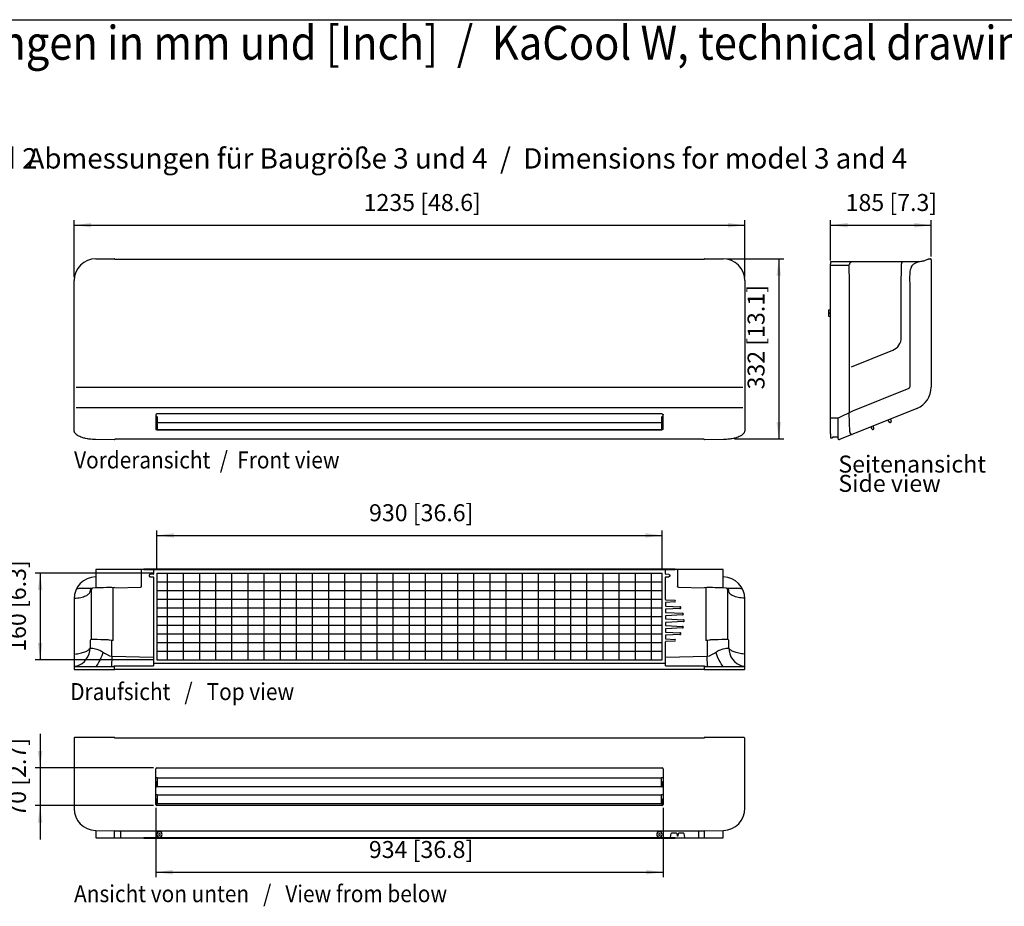
# Model space of a CAD drawing. Units: millimetres. Extents: x 12098 to 17392, y -10534 to -6807.
# Drawn here: x 13890 to 15703, y -8515 to -6883 of the extents above; entities that cross this region are included whole.
import ezdxf

# ---------------------------------------------------------------- set-up
doc = ezdxf.new("R2010")
doc.units = ezdxf.units.MM
doc.layers.add('1', color=7, linetype='Continuous')
doc.styles.add('CONVERTER_11', font='txt.shx', dxfattribs={"width": 0.9})
doc.dimstyles.new('ME10_DIM_22', dxfattribs={"dimtxt": 31.25, "dimasz": 31.25, "dimexe": 9.375, "dimexo": 6.25, "dimgap": 11.25, "dimtad": 1, "dimdec": 0, "dimdsep": 46, "dimtxsty": 'CONVERTER_11', "dimsah": 1, "dimcen": 0.09, "dimclrd": 6, "dimclre": 6, "dimclrt": 3, "dimadec": 0, "dimazin": 0, "dimtfac": 1, "dimtdec": 4, "dimtix": 1, "dimtmove": 0, "dimatfit": 3, "dimfxl": 1, "dimtolj": 1, "dimtzin": 0, "dimarcsym": 0})
doc.dimstyles.new('ME10_DIM_23', dxfattribs={"dimtxt": 31.25, "dimasz": 31.25, "dimexe": 9.375, "dimexo": 6.25, "dimgap": 11.25, "dimtad": 1, "dimdec": 0, "dimdsep": 46, "dimtxsty": 'CONVERTER_11', "dimsah": 1, "dimcen": 0.09, "dimclrd": 6, "dimclre": 6, "dimclrt": 3, "dimadec": 0, "dimazin": 0, "dimtfac": 1, "dimtdec": 4, "dimtix": 1, "dimtmove": 0, "dimatfit": 3, "dimfxl": 1, "dimtolj": 1, "dimtzin": 0, "dimarcsym": 0})
doc.dimstyles.new('ME10_DIM_24', dxfattribs={"dimtxt": 31.25, "dimasz": 31.25, "dimexe": 9.375, "dimexo": 6.25, "dimgap": 11.25, "dimtad": 1, "dimdec": 0, "dimdsep": 46, "dimtxsty": 'CONVERTER_11', "dimsah": 1, "dimcen": 0.09, "dimclrd": 6, "dimclre": 6, "dimclrt": 3, "dimadec": 0, "dimazin": 0, "dimtfac": 1, "dimtdec": 4, "dimtix": 1, "dimtmove": 0, "dimatfit": 3, "dimfxl": 1, "dimtolj": 1, "dimtzin": 0, "dimarcsym": 0})
doc.dimstyles.new('ME10_DIM_25', dxfattribs={"dimtxt": 31.25, "dimasz": 31.25, "dimexe": 9.375, "dimexo": 6.25, "dimgap": 11.25, "dimtad": 1, "dimdec": 0, "dimdsep": 46, "dimtxsty": 'CONVERTER_11', "dimsah": 1, "dimcen": 0.09, "dimclrd": 6, "dimclre": 6, "dimclrt": 3, "dimadec": 0, "dimazin": 0, "dimtfac": 1, "dimtdec": 4, "dimtix": 1, "dimtmove": 0, "dimatfit": 3, "dimfxl": 1, "dimtolj": 1, "dimtzin": 0, "dimarcsym": 0})
doc.dimstyles.new('ME10_DIM_26', dxfattribs={"dimtxt": 31.25, "dimasz": 31.25, "dimexe": 9.375, "dimexo": 6.25, "dimgap": 11.25, "dimtad": 1, "dimdec": 0, "dimdsep": 46, "dimtxsty": 'CONVERTER_11', "dimsah": 1, "dimcen": 0.09, "dimclrd": 6, "dimclre": 6, "dimclrt": 3, "dimadec": 0, "dimazin": 0, "dimtfac": 1, "dimtdec": 4, "dimtix": 1, "dimtmove": 0, "dimatfit": 3, "dimfxl": 1, "dimtolj": 1, "dimtzin": 0, "dimarcsym": 0})
doc.dimstyles.new('ME10_DIM_27', dxfattribs={"dimtxt": 31.25, "dimasz": 31.25, "dimexe": 9.375, "dimexo": 6.25, "dimgap": 11.25, "dimtad": 1, "dimdec": 0, "dimdsep": 46, "dimtxsty": 'CONVERTER_11', "dimsah": 1, "dimcen": 0.09, "dimclrd": 6, "dimclre": 6, "dimclrt": 3, "dimadec": 0, "dimazin": 0, "dimtfac": 1, "dimtdec": 4, "dimtix": 1, "dimtmove": 0, "dimatfit": 3, "dimfxl": 1, "dimtolj": 1, "dimtzin": 0, "dimarcsym": 0})
doc.dimstyles.new('ME10_DIM_28', dxfattribs={"dimtxt": 31.25, "dimasz": 31.25, "dimexe": 9.375, "dimexo": 6.25, "dimgap": 11.25, "dimtad": 1, "dimdec": 0, "dimdsep": 46, "dimtxsty": 'CONVERTER_11', "dimsah": 1, "dimcen": 0.09, "dimclrd": 6, "dimclre": 6, "dimclrt": 3, "dimadec": 0, "dimazin": 0, "dimtfac": 1, "dimtdec": 4, "dimtix": 1, "dimtmove": 0, "dimatfit": 3, "dimfxl": 1, "dimtolj": 1, "dimtzin": 0, "dimarcsym": 0})

# ---------------------------------------------------------------- blocks, each defined once
blk = doc.blocks.new('_tb_frame_A3QV', base_point=(976.86, -836.61))
at = {"layer": '1', "color": 7, "linetype": 'Continuous'}
blk.add_line((976.86, -550.61), (1371.86, -550.61), dxfattribs=at)
blk = doc.blocks.new('*D16')
at = {"layer": '1', "color": 6, "linetype": 'Continuous'}
for p, q in [((14136.8, -7901.4), (13918.6, -7901.4)), ((13928, -7901.4), (13928, -8061.4)), ((14136.8, -8061.4), (13918.6, -8061.4))]:
    blk.add_line(p, q, dxfattribs=at)
at = {"layer": '1', "color": 6}
for points in [[(13932.1, -7932.6), (13923.9, -7932.6), (13928, -7901.4)], [(13923.9, -8030.1), (13932.1, -8030.1), (13928, -8061.4)]]:
    blk.add_solid(points, dxfattribs=at)
at = {"layer": '1', "color": 3, "insert": (13911.6, -8046.4), "char_height": 31.25, "attachment_point": 7, "rotation": 90, "line_spacing_factor": 0.454545, "style": 'CONVERTER_11'}
blk.add_mtext('160 [6.3]', dxfattribs=at)
blk = doc.blocks.new('*D17')
at = {"layer": '1', "color": 6, "linetype": 'Continuous'}
for p, q in [((15191.6, -7323), (15297.2, -7323)), ((15287.8, -7323), (15287.8, -7654.5)), ((15206, -7654.5), (15297.2, -7654.5))]:
    blk.add_line(p, q, dxfattribs=at)
at = {"layer": '1', "color": 6}
for points in [[(15291.9, -7354.2), (15283.7, -7354.2), (15287.8, -7323)], [(15283.7, -7623.3), (15291.9, -7623.3), (15287.8, -7654.5)]]:
    blk.add_solid(points, dxfattribs=at)
at = {"layer": '1', "color": 3, "insert": (15271.4, -7563.4), "char_height": 31.25, "attachment_point": 7, "rotation": 90, "line_spacing_factor": 0.454545, "style": 'CONVERTER_11'}
blk.add_mtext('332 [13.1]', dxfattribs=at)
blk = doc.blocks.new('*D18')
at = {"layer": '1', "color": 6, "linetype": 'Continuous'}
for p, q in [((13990.5, -7356.7), (13990.5, -7251.6)), ((13990.5, -7261), (15225.3, -7261)), ((15225.3, -7356.7), (15225.3, -7251.6))]:
    blk.add_line(p, q, dxfattribs=at)
at = {"layer": '1', "color": 6}
for points in [[(14021.8, -7256.9), (14021.8, -7265.1), (13990.5, -7261)], [(15194.1, -7265.1), (15194.1, -7256.9), (15225.3, -7261)]]:
    blk.add_solid(points, dxfattribs=at)
at = {"layer": '1', "color": 3, "insert": (14523.5, -7244.6), "char_height": 31.25, "attachment_point": 7, "rotation": 0.0001, "line_spacing_factor": 0.454545, "style": 'CONVERTER_11'}
blk.add_mtext('1235 [48.6]', dxfattribs=at)
blk = doc.blocks.new('*D19')
at = {"layer": '1', "color": 6, "linetype": 'Continuous'}
for p, q in [((15383.2, -7325.7), (15383.2, -7251.6)), ((15383.2, -7261), (15568.5, -7261)), ((15568.5, -7318.4), (15568.5, -7251.6))]:
    blk.add_line(p, q, dxfattribs=at)
at = {"layer": '1', "color": 6}
for points in [[(15414.5, -7256.9), (15414.5, -7265.1), (15383.2, -7261)], [(15537.2, -7265.1), (15537.2, -7256.9), (15568.5, -7261)]]:
    blk.add_solid(points, dxfattribs=at)
at = {"layer": '1', "color": 3, "insert": (15410.9, -7244.6), "char_height": 31.25, "attachment_point": 7, "rotation": 0.0001, "line_spacing_factor": 0.454545, "style": 'CONVERTER_11'}
blk.add_mtext('185 [7.3]', dxfattribs=at)
blk = doc.blocks.new('*D20')
at = {"layer": '1', "color": 6, "linetype": 'Continuous'}
for p, q in [((14143, -7895.1), (14143, -7822.8)), ((15073.4, -7895.1), (15073.4, -7822.8)), ((14143, -7832.1), (15073.4, -7832.1))]:
    blk.add_line(p, q, dxfattribs=at)
at = {"layer": '1', "color": 6}
for points in [[(14174.3, -7828), (14174.3, -7836.3), (14143, -7832.1)], [(15042.2, -7836.3), (15042.2, -7828), (15073.4, -7832.1)]]:
    blk.add_solid(points, dxfattribs=at)
at = {"layer": '1', "color": 3, "insert": (14533.5, -7815.8), "char_height": 31.25, "attachment_point": 7, "rotation": 0.0001, "line_spacing_factor": 0.454545, "style": 'CONVERTER_11'}
blk.add_mtext('930 [36.6]', dxfattribs=at)
blk = doc.blocks.new('*D21')
at = {"layer": '1', "color": 6, "linetype": 'Continuous'}
for p, q in [((13928, -8197.6), (13928, -8260.1)), ((14136.5, -8260.1), (13918.6, -8260.1)), ((13928, -8260.1), (13928, -8329.6)), ((14136.5, -8329.6), (13918.6, -8329.6)), ((13928, -8329.6), (13928, -8392.1))]:
    blk.add_line(p, q, dxfattribs=at)
at = {"layer": '1', "color": 6}
for points in [[(13923.9, -8228.8), (13932.1, -8228.8), (13928, -8260.1)], [(13932.1, -8360.8), (13923.9, -8360.8), (13928, -8329.6)]]:
    blk.add_solid(points, dxfattribs=at)
at = {"layer": '1', "color": 3, "insert": (13911.6, -8350), "char_height": 31.25, "attachment_point": 7, "rotation": 90, "line_spacing_factor": 0.454545, "style": 'CONVERTER_11'}
blk.add_mtext('70 [2.7]', dxfattribs=at)
blk = doc.blocks.new('*D22')
at = {"layer": '1', "color": 6, "linetype": 'Continuous'}
for p, q in [((14140.7, -8334), (14140.7, -8461.6)), ((15075.1, -8334), (15075.1, -8461.6)), ((14140.7, -8452.2), (15075.1, -8452.2))]:
    blk.add_line(p, q, dxfattribs=at)
at = {"layer": '1', "color": 6}
for points in [[(14172, -8448.1), (14172, -8456.3), (14140.7, -8452.2)], [(15043.9, -8456.3), (15043.9, -8448.1), (15075.1, -8452.2)]]:
    blk.add_solid(points, dxfattribs=at)
at = {"layer": '1', "color": 3, "insert": (14533.2, -8435.8), "char_height": 31.25, "attachment_point": 7, "rotation": 0.0001, "line_spacing_factor": 0.454545, "style": 'CONVERTER_11'}
blk.add_mtext('934 [36.8]', dxfattribs=at)

msp = doc.modelspace()

# ---------------------------------------------------------------- linework, layer by layer
at = {"color": 1, "linetype": 'Continuous'}
for p, q in [((14140.7, -7609.9), (14140.7, -7636.5)), ((14142.7, -7608.5), (14142.7, -7609.1)), ((15073.1, -7608.5), (14142.7, -7608.5)), ((15073.1, -7609.1), (15073.1, -7608.5)), ((15075.1, -7636.5), (15075.1, -7609.9)), ((14142.7, -7637.2), (14142.7, -7637.8)), ((14142.7, -7637.8), (15073.1, -7637.8)), ((15073.1, -7637.8), (15073.1, -7637.2)), ((14114.5, -7926), (14114.5, -7894.6)), ((14136.5, -7894.6), (14136.5, -7903.1)), ((15079.3, -7903.1), (15079.3, -7894.6)), ((15101.3, -7894.6), (15101.3, -7926)), ((14136.1, -7903.6), (14130.3, -7904.1)), ((14130.3, -7908.1), (14136.1, -7908.6)), ((14136.5, -7909.1), (14136.5, -8056)), ((15079.3, -7950.2), (15079.3, -7909.1)), ((15085.5, -7904.1), (15079.8, -7903.6)), ((15079.8, -7908.6), (15085.5, -7908.1)), ((13995.8, -7930.8), (13994.7, -7931.3)), ((13997, -7930.4), (13995.8, -7930.8)), ((13997.2, -7930.4), (13997, -7930.4)), ((13999.2, -7930), (13997.2, -7930.4)), ((14001.3, -7929.7), (13999.2, -7930)), ((14002.4, -7929.6), (14001.3, -7929.7)), ((14003.5, -7929.6), (14002.4, -7929.6)), ((14005.6, -7929.5), (14003.5, -7929.6)), ((14005.6, -7929.5), (14024.4, -7929.2)), ((14022, -7933.3), (14022, -8008.1)), ((14065.4, -7928.4), (14112.5, -7927.6)), ((14112.9, -7927.6), (14112.5, -7927.6)), ((14113.2, -7927.5), (14112.9, -7927.6)), ((14113.4, -7927.4), (14113.2, -7927.5)), ((14113.7, -7927.2), (14113.4, -7927.4)), ((14113.9, -7927), (14113.7, -7927.2)), ((14114.2, -7926.7), (14113.9, -7927)), ((14114.4, -7926.4), (14114.2, -7926.7)), ((14114.5, -7926), (14114.4, -7926.4)), ((15101.5, -7926.4), (15101.3, -7926)), ((15101.6, -7926.7), (15101.5, -7926.4)), ((15101.9, -7927), (15101.6, -7926.7)), ((15102.1, -7927.2), (15101.9, -7927)), ((15102.4, -7927.4), (15102.1, -7927.2)), ((15102.6, -7927.5), (15102.4, -7927.4)), ((15102.9, -7927.6), (15102.6, -7927.5)), ((15103.3, -7927.6), (15102.9, -7927.6)), ((15103.3, -7927.6), (15150.4, -7928.4)), ((15191.4, -7929.2), (15210.3, -7929.5)), ((15193.9, -8008.1), (15193.9, -7933.3)), ((15212.4, -7929.6), (15210.3, -7929.5)), ((15213.4, -7929.6), (15212.4, -7929.6)), ((15214.5, -7929.7), (15213.4, -7929.6)), ((15216.7, -7930), (15214.5, -7929.7)), ((15218.6, -7930.4), (15216.7, -7930)), ((15218.8, -7930.4), (15218.6, -7930.4)), ((15220, -7930.8), (15218.8, -7930.4)), ((15221.2, -7931.3), (15220, -7930.8)), ((15079.3, -7955.9), (15079.3, -7961.7)), ((15079.8, -7950.7), (15096.3, -7951.6)), ((15096.3, -7954.6), (15079.8, -7955.4)), ((15079.3, -7968.4), (15079.3, -7973.5)), ((15079.8, -7962.2), (15105.9, -7963.6)), ((15105.9, -7966.6), (15079.8, -7967.9)), ((15079.8, -7973.9), (15110.8, -7975.6)), ((15079.3, -7980.7), (15079.3, -7985.4)), ((15079.3, -7992.8), (15079.3, -7997.5)), ((15110.8, -7978.6), (15079.8, -7980.2)), ((15079.8, -7985.9), (15112.3, -7987.6)), ((15112.3, -7990.6), (15079.8, -7992.3)), ((14022, -8008.1), (14022, -8023.8)), ((15079.3, -8004.7), (15079.3, -8009.7)), ((15079.8, -7997.9), (15110.8, -7999.6)), ((15110.8, -8002.6), (15079.8, -8004.2)), ((15079.8, -8010.2), (15105.9, -8011.6)), ((15193.9, -8023.8), (15193.9, -8008.1)), ((14024.8, -8023.8), (14022, -8023.8)), ((14032.9, -8023.9), (14024.8, -8023.8)), ((14039.8, -8024.1), (14032.9, -8023.9)), ((14046.1, -8024.3), (14039.8, -8024.1)), ((14051.2, -8024.6), (14046.1, -8024.3)), ((14053.5, -8024.7), (14051.2, -8024.6)), ((14055.2, -8024.9), (14053.5, -8024.7)), ((14055.7, -8024.9), (14055.2, -8024.9)), ((14059.3, -8025.4), (14055.7, -8024.9)), ((14062.3, -8025.9), (14059.3, -8025.4)), ((15079.3, -8016.4), (15079.3, -8022.2)), ((15079.3, -8056), (15079.3, -8027.9)), ((15105.9, -8014.6), (15079.8, -8015.9)), ((15079.8, -8022.7), (15096.3, -8023.6)), ((15096.3, -8026.6), (15079.8, -8027.4)), ((15156.5, -8025.4), (15153.5, -8025.9)), ((15160.2, -8024.9), (15156.5, -8025.4)), ((15160.6, -8024.9), (15160.2, -8024.9)), ((15162.3, -8024.7), (15160.6, -8024.9)), ((15164.7, -8024.6), (15162.3, -8024.7)), ((15169.7, -8024.3), (15164.7, -8024.6)), ((15176, -8024.1), (15169.7, -8024.3)), ((15182.9, -8023.9), (15176, -8024.1)), ((15191, -8023.8), (15182.9, -8023.9)), ((15193.9, -8023.8), (15191, -8023.8)), ((14136.5, -8056), (14136.5, -8064.1)), ((14136.5, -8064.1), (14136.5, -8072.3)), ((15079.3, -8064.1), (15079.3, -8056)), ((15079.3, -8072.3), (15079.3, -8064.1)), ((14064.5, -8073.3), (14064.5, -8072.3)), ((14064.5, -8072.3), (14136.2, -8072.3)), ((14064.5, -8073.3), (14064.5, -8078.4)), ((14136.2, -8072.3), (14136.5, -8072.3)), ((15079.3, -8072.3), (15079.6, -8072.3)), ((15079.6, -8072.3), (15151.3, -8072.3)), ((15151.3, -8072.3), (15151.3, -8073.3)), ((15151.3, -8078.4), (15151.3, -8073.3)), ((14075, -8376.9), (14064.9, -8376.2)), ((14075.9, -8377.9), (14075.9, -8388.9)), ((15088.6, -8388.3), (15089.9, -8381.1)), ((15099, -8380.2), (15090.8, -8380.2)), ((15099.9, -8381.1), (15100.6, -8385)), ((15102.4, -8385), (15103.1, -8381.1)), ((15112.2, -8380.2), (15104.1, -8380.2)), ((15113.2, -8381.1), (15114.4, -8388.3)), ((15139.9, -8377.9), (15139.9, -8388.9)), ((15150.9, -8376.2), (15140.8, -8376.9))]:
    msp.add_line(p, q, dxfattribs=at)
at = {"color": 3, "linetype": 'Continuous'}
for p, q in [((14118.6, -7893.9), (14118.6, -7894.6)), ((14118.6, -7893.9), (15097.2, -7893.9)), ((15097.2, -7894.6), (15097.2, -7893.9)), ((14118.6, -8389), (14118.6, -8389.7))]:
    msp.add_line(p, q, dxfattribs=at)
at = {"color": 2, "linetype": 'Continuous'}
for p, q in [((14143, -7901.4), (14143, -8061.4)), ((15073.4, -8061.4), (15073.4, -7901.4))]:
    msp.add_line(p, q, dxfattribs=at)
at = {"color": 6, "linetype": 'Continuous'}
for p, q in [((14062.3, -8025.9), (14062.3, -7928.4)), ((15153.5, -7928.4), (15153.5, -8025.9)), ((14020, -8025.9), (14020, -8039.1)), ((14059.8, -8054.4), (14059.8, -8025.4)), ((15156, -8025.4), (15156, -8054.4)), ((15195.8, -8039.1), (15195.8, -8025.9)), ((14019.6, -8039.6), (14021.2, -8039.5)), ((14021.2, -8039.5), (14021.5, -8039.5)), ((14021.5, -8039.5), (14021.7, -8039.5)), ((14021.7, -8039.5), (14022.1, -8039.5)), ((14022.1, -8039.5), (14022.3, -8039.5)), ((14022.3, -8039.5), (14023, -8039.6)), ((14023, -8039.6), (14024, -8039.7)), ((14024, -8039.7), (14025, -8039.8)), ((14025, -8039.8), (14027.4, -8040.2)), ((14027.4, -8040.2), (14030.2, -8040.8)), ((14030.2, -8040.8), (14032.2, -8041.4)), ((14032.2, -8041.4), (14035.5, -8042.6)), ((14035.5, -8042.6), (14037.2, -8043.4)), ((14037.2, -8043.4), (14037.8, -8043.6)), ((14037.8, -8043.6), (14039.9, -8044.7)), ((14039.9, -8044.7), (14040.8, -8045.2)), ((14040.8, -8045.2), (14044.5, -8047.5)), ((14044, -8047.1), (14042.9, -8050.3)), ((14044.5, -8047.5), (14046.3, -8048.7)), ((15169.5, -8048.7), (15171.3, -8047.5)), ((15171.3, -8047.5), (15175, -8045.2)), ((15172.9, -8050.3), (15171.9, -8047.1)), ((15175, -8045.2), (15175.9, -8044.7)), ((15175.9, -8044.7), (15178, -8043.6)), ((15178, -8043.6), (15178.6, -8043.4)), ((15178.6, -8043.4), (15180.3, -8042.6)), ((15180.3, -8042.6), (15183.6, -8041.4)), ((15183.6, -8041.4), (15185.6, -8040.8)), ((15185.6, -8040.8), (15188.4, -8040.2)), ((15188.4, -8040.2), (15190.8, -8039.8)), ((15190.8, -8039.8), (15191.8, -8039.7)), ((15191.8, -8039.7), (15192.8, -8039.6)), ((15192.8, -8039.6), (15193.5, -8039.5)), ((15193.5, -8039.5), (15193.7, -8039.5)), ((15193.7, -8039.5), (15194.2, -8039.5)), ((15194.2, -8039.5), (15194.4, -8039.5)), ((15194.4, -8039.5), (15194.6, -8039.5)), ((15194.6, -8039.5), (15196.2, -8039.6)), ((14036.1, -8065.2), (14034, -8068.6)), ((14038.1, -8061.6), (14036.1, -8065.2)), ((14039.9, -8057.7), (14038.1, -8061.6)), ((14041.7, -8053.7), (14039.9, -8057.7)), ((14042.9, -8050.3), (14041.7, -8053.7)), ((14046.3, -8048.7), (14050, -8051)), ((14050, -8051), (14055.7, -8053.6)), ((14055.7, -8053.6), (14059.8, -8054.4)), ((14059.8, -8054.4), (14059.3, -8073.3)), ((14059.8, -8054.4), (14136.5, -8056.5)), ((15079.3, -8056.5), (15156, -8054.4)), ((15156, -8054.4), (15160.1, -8053.6)), ((15156.6, -8073.3), (15156, -8054.4)), ((15160.1, -8053.6), (15165.9, -8051)), ((15165.9, -8051), (15169.5, -8048.7)), ((15174.2, -8053.7), (15172.9, -8050.3)), ((15175.9, -8057.7), (15174.2, -8053.7)), ((15177.8, -8061.6), (15175.9, -8057.7)), ((15179.7, -8065.2), (15177.8, -8061.6)), ((15181.8, -8068.6), (15179.7, -8065.2)), ((13990.5, -8073.5), (14025.9, -8073.2)), ((14025.9, -8073.2), (14064.5, -8073.3)), ((14032.2, -8071.1), (14030.5, -8073.2)), ((14034, -8068.6), (14032.2, -8071.1)), ((15151.3, -8073.3), (15189.9, -8073.2)), ((15183.6, -8071.1), (15181.8, -8068.6)), ((15185.4, -8073.2), (15183.6, -8071.1)), ((15189.9, -8073.2), (15225.3, -8073.5)), ((14064.9, -8389), (14064.9, -8375.8)), ((15150.9, -8389), (15150.9, -8375.8))]:
    msp.add_line(p, q, dxfattribs=at)
for centre, radius, start, end in [((14022.2, -8025.9), 2.2, 96.7563, 180), ((15193.6, -8025.9), 2.2, 360, 83.2437), ((13985, -8039.1), 35, 286.3636, 0), ((15230.8, -8039.1), 35, 180, 253.6364), ((14147.7, -8382.7), 5.02, 90, 270), ((14147.7, -8382.7), 1.79, 90, 180), ((14147.7, -8382.7), 1.79, 180, 270), ((14147.7, -8382.7), 5.02, 270, 90), ((14147.7, -8382.7), 1.79, 0, 90), ((14147.7, -8382.7), 1.79, 270, 0), ((15068.1, -8382.7), 5.02, 90, 270), ((15068.1, -8382.7), 1.79, 90, 180), ((15068.1, -8382.7), 1.79, 180, 270), ((15068.1, -8382.7), 5.02, 270, 90), ((15068.1, -8382.7), 1.79, 0, 90), ((15068.1, -8382.7), 1.79, 270, 0)]:
    msp.add_arc(centre, radius, start, end, dxfattribs=at)
at = {"color": 1, "linetype": 'Continuous'}
for centre, radius, start, end in [((14074.9, -8377.9), 1, 360, 86.0003), ((15087.8, -8388.1), 0.85, 270, 350), ((15115.2, -8388.1), 0.85, 190, 270), ((15140.9, -8377.9), 1, 94, 180)]:
    msp.add_arc(centre, radius, start, end, dxfattribs=at)
for points in [[(14142.7, -7609.1), (14142.2, -7609.1), (14141.7, -7609.2), (14141.3, -7609.3), (14141, -7609.5), (14140.8, -7609.7), (14140.7, -7609.9)], [(15073.1, -7609.1), (15073.6, -7609.1), (15074.1, -7609.2), (15074.5, -7609.3), (15074.8, -7609.5), (15075, -7609.7), (15075.1, -7609.9)], [(14140.7, -7636.5), (14140.8, -7636.7), (14141, -7636.8), (14141.3, -7637), (14141.7, -7637.1), (14142.2, -7637.2), (14142.7, -7637.2)], [(15075.1, -7636.5), (15075, -7636.7), (15074.8, -7636.8), (15074.5, -7637), (15074.1, -7637.1), (15073.6, -7637.2), (15073.1, -7637.2)], [(14130.3, -7904.1), (14129.9, -7904.2), (14129.4, -7904.5), (14129, -7904.8), (14128.7, -7905.2), (14128.6, -7905.6), (14128.5, -7906.1)], [(14128.5, -7906.1), (14128.6, -7906.6), (14128.7, -7907.1), (14129, -7907.5), (14129.4, -7907.8), (14129.9, -7908), (14130.3, -7908.1)], [(15085.5, -7904.1), (15086, -7904.2), (15086.4, -7904.5), (15086.8, -7904.8), (15087.1, -7905.2), (15087.3, -7905.6), (15087.3, -7906.1)], [(15087.3, -7906.1), (15087.3, -7906.6), (15087.1, -7907.1), (15086.8, -7907.5), (15086.4, -7907.8), (15086, -7908), (15085.5, -7908.1)]]:
    msp.add_spline(points, degree=3, dxfattribs=at)
at = {"color": 6, "linetype": 'Continuous'}
for points in [[(13991.5, -7947.9), (13997.3, -7947.2), (14002.8, -7946.3), (14007.7, -7945), (14011.9, -7943.3), (14015.4, -7941.5), (14017.9, -7939.4), (14019.5, -7937.2), (14020, -7935)], [(15224.3, -7947.9), (15218.5, -7947.2), (15213.1, -7946.3), (15208.1, -7945), (15203.9, -7943.3), (15200.4, -7941.5), (15197.9, -7939.4), (15196.3, -7937.2), (15195.8, -7935)], [(13991.5, -8050.5), (13996.7, -8050), (14001.7, -8049.1), (14006.2, -8048), (14010.3, -8046.7), (14013.7, -8045.1), (14016.5, -8043.4), (14018.4, -8041.5), (14019.6, -8039.6)], [(15224.3, -8050.5), (15219.1, -8050), (15214.1, -8049.1), (15209.6, -8048), (15205.5, -8046.7), (15202.1, -8045.1), (15199.3, -8043.4), (15197.4, -8041.5), (15196.2, -8039.6)]]:
    msp.add_spline(points, degree=3, dxfattribs=at)
at = {"layer": '1', "color": 3, "linetype": 'Continuous'}
for p, q in [((14030.5, -7323), (14065, -7323)), ((15150.8, -7323), (15185.3, -7323)), ((15563.3, -7323.1), (15563.4, -7323)), ((15563.4, -7323), (15563.7, -7323)), ((15563.7, -7323), (15563.9, -7323)), ((15563.9, -7323), (15564, -7323)), ((15564, -7323), (15564.2, -7323)), ((15564.2, -7323), (15567, -7323)), ((14065.5, -7323.5), (14065.5, -7323.5)), ((14065.5, -7323.5), (15150.3, -7323.5)), ((15150.3, -7323.5), (15150.3, -7323.5)), ((15383.1, -7332.3), (15383.2, -7332)), ((15383.1, -7332.7), (15383.1, -7332.3)), ((15383.1, -7616.2), (15383.1, -7332.7)), ((15383.2, -7332), (15383.4, -7331.7)), ((15383.4, -7331.7), (15383.6, -7331.4)), ((15383.6, -7331.4), (15383.7, -7331.3)), ((15383.7, -7331.3), (15383.8, -7331.3)), ((15383.8, -7328.1), (15383.9, -7327.9)), ((15383.8, -7328.3), (15383.8, -7328.1)), ((15383.8, -7331.3), (15383.8, -7328.3)), ((15383.9, -7327.9), (15384.1, -7327.8)), ((15384.1, -7327.8), (15384.3, -7327.8)), ((15384.3, -7327.8), (15392.8, -7327.8)), ((15392.8, -7327.8), (15393.2, -7327.8)), ((15393.2, -7327.8), (15393.3, -7327.8)), ((15393.3, -7327.8), (15393.8, -7327.9)), ((15393.8, -7327.9), (15394, -7327.9)), ((15394, -7327.9), (15394.4, -7327.9)), ((15394.4, -7327.9), (15396.5, -7327.9)), ((15396.5, -7327.9), (15397.2, -7327.9)), ((15397.2, -7327.9), (15397.8, -7327.9)), ((15397.8, -7327.9), (15398.3, -7327.8)), ((15398.3, -7327.8), (15545.7, -7327.8)), ((15545.7, -7327.8), (15547, -7327.7)), ((15547, -7327.7), (15548.2, -7327.7)), ((15548.2, -7327.7), (15549.9, -7327.5)), ((15549.9, -7327.5), (15551.7, -7327.3)), ((15551.7, -7327.3), (15553.2, -7326.9)), ((15553.2, -7326.9), (15555.2, -7326.5)), ((15555.2, -7326.5), (15556.9, -7325.9)), ((15556.9, -7325.9), (15559.2, -7325)), ((15559.2, -7325), (15560.8, -7324.3)), ((15560.8, -7324.3), (15562, -7323.7)), ((15562, -7323.8), (15563, -7323.3)), ((15562, -7323.7), (15562, -7323.8)), ((15563, -7323.3), (15563.2, -7323.1)), ((15563.2, -7323.1), (15563.3, -7323.1)), ((15568.5, -7324.6), (15568.5, -7559.2)), ((13990.5, -7638.6), (13990.5, -7363)), ((15225.3, -7363), (15225.3, -7638.6)), ((15542.2, -7598.2), (15399.6, -7655.8)), ((15383.1, -7620.5), (15383.1, -7616.2)), ((15383.1, -7630.5), (15383.1, -7620.5)), ((15383.1, -7630.7), (15383.1, -7630.5)), ((15383.1, -7630.9), (15383.1, -7630.7)), ((15383.1, -7644.9), (15383.1, -7630.9)), ((13990.5, -7638.8), (13990.5, -7638.6)), ((13990.6, -7638.9), (13990.5, -7638.8)), ((13990.5, -7639.2), (13990.6, -7639)), ((13990.6, -7639.3), (13990.5, -7639.2)), ((13990.6, -7639), (13990.6, -7638.9)), ((13990.6, -7639.7), (13990.6, -7639.3)), ((13990.6, -7639.9), (13990.6, -7639.7)), ((13990.9, -7640.9), (13990.6, -7639.9)), ((13991.1, -7641.7), (13990.9, -7640.9)), ((13991.5, -7642.5), (13991.1, -7641.7)), ((13992, -7643.3), (13991.5, -7642.5)), ((13992.9, -7644.5), (13992, -7643.3)), ((13994, -7645.7), (13992.9, -7644.5)), ((13995.3, -7646.9), (13994, -7645.7)), ((13996.8, -7647.9), (13995.3, -7646.9)), ((13999.1, -7649.3), (13996.8, -7647.9)), ((14001, -7650.2), (13999.1, -7649.3)), ((15216.8, -7649.3), (15214.9, -7650.2)), ((15219, -7647.9), (15216.8, -7649.3)), ((15220.5, -7646.9), (15219, -7647.9)), ((15221.8, -7645.7), (15220.5, -7646.9)), ((15222.9, -7644.5), (15221.8, -7645.7)), ((15223.8, -7643.3), (15222.9, -7644.5)), ((15224.3, -7642.5), (15223.8, -7643.3)), ((15224.7, -7641.7), (15224.3, -7642.5)), ((15224.9, -7640.9), (15224.7, -7641.7)), ((15225.2, -7639.9), (15224.9, -7640.9)), ((15225.3, -7639.3), (15225.2, -7639.7)), ((15225.2, -7639.7), (15225.2, -7639.9)), ((15225.3, -7638.6), (15225.3, -7638.8)), ((15225.3, -7638.8), (15225.3, -7638.9)), ((15225.3, -7638.9), (15225.3, -7639)), ((15225.3, -7639), (15225.3, -7639.2)), ((15225.3, -7639.2), (15225.3, -7639.3)), ((15383.1, -7645.4), (15383.1, -7644.9)), ((15383.4, -7645.9), (15383.1, -7645.4)), ((15383.6, -7646.1), (15383.4, -7645.9)), ((15383.6, -7653.1), (15383.6, -7646.1)), ((14003, -7651.1), (14001, -7650.2)), ((14005.2, -7651.9), (14003, -7651.1)), ((14006.7, -7652.4), (14005.2, -7651.9)), ((14008.3, -7652.9), (14006.7, -7652.4)), ((14010, -7653.3), (14008.3, -7652.9)), ((14011.7, -7653.7), (14010, -7653.3)), ((14014.3, -7654.2), (14011.7, -7653.7)), ((14015.2, -7654.3), (14014.3, -7654.2)), ((14016, -7654.5), (14015.2, -7654.3)), ((14017.8, -7654.8), (14016, -7654.5)), ((14019.9, -7655.1), (14017.8, -7654.8)), ((14021.5, -7655.2), (14019.9, -7655.1)), ((14024.3, -7655.5), (14021.5, -7655.2)), ((14025.3, -7655.4), (14024.3, -7655.5)), ((14027, -7655.6), (14025.3, -7655.4)), ((14029.1, -7655.7), (14027, -7655.6)), ((14029.8, -7655.6), (14029.1, -7655.7)), ((14064.9, -7655.9), (14029.8, -7655.6)), ((14065.4, -7655.5), (14064.9, -7655.9)), ((14065.4, -7655), (14065.4, -7655.3)), ((15150.4, -7655), (14065.4, -7655)), ((14065.4, -7655.3), (14065.4, -7655.5)), ((15150.4, -7655.3), (15150.4, -7655)), ((15150.4, -7655.5), (15150.4, -7655.3)), ((15150.9, -7655.9), (15150.4, -7655.5)), ((15186, -7655.6), (15150.9, -7655.9)), ((15186.7, -7655.7), (15186, -7655.6)), ((15188.8, -7655.6), (15186.7, -7655.7)), ((15190.5, -7655.4), (15188.8, -7655.6)), ((15191.5, -7655.5), (15190.5, -7655.4)), ((15194.3, -7655.2), (15191.5, -7655.5)), ((15196, -7655.1), (15194.3, -7655.2)), ((15198, -7654.8), (15196, -7655.1)), ((15199.8, -7654.5), (15198, -7654.8)), ((15200.6, -7654.3), (15199.8, -7654.5)), ((15201.6, -7654.2), (15200.6, -7654.3)), ((15204.2, -7653.7), (15201.6, -7654.2)), ((15205.9, -7653.3), (15204.2, -7653.7)), ((15207.5, -7652.9), (15205.9, -7653.3)), ((15209.1, -7652.4), (15207.5, -7652.9)), ((15210.6, -7651.9), (15209.1, -7652.4)), ((15212.8, -7651.1), (15210.6, -7651.9)), ((15214.9, -7650.2), (15212.8, -7651.1)), ((15385.6, -7653.1), (15383.6, -7653.1)), ((15385.7, -7653.1), (15385.6, -7653.1)), ((15386, -7653), (15385.7, -7653.1)), ((15386.2, -7652.9), (15386, -7653)), ((15386.4, -7652.7), (15386.2, -7652.9)), ((15386.5, -7652.5), (15386.4, -7652.7)), ((15386.6, -7652.1), (15386.5, -7652.5)), ((15386.6, -7651.1), (15386.6, -7651.7)), ((15396.5, -7651.1), (15386.6, -7651.1)), ((15386.6, -7651.7), (15386.6, -7652.1)), ((15396.7, -7651.1), (15396.5, -7651.1)), ((15396.8, -7651.2), (15396.7, -7651.1)), ((15396.9, -7651.3), (15396.8, -7651.2)), ((15397, -7651.5), (15396.9, -7651.3)), ((15397, -7651.6), (15397, -7651.5)), ((15397, -7653.2), (15397, -7651.6)), ((15397, -7653.5), (15397, -7653.2)), ((15397.1, -7653.8), (15397, -7653.5)), ((15397.6, -7655), (15397.1, -7653.8)), ((15397.8, -7655.3), (15397.6, -7655)), ((15397.9, -7655.5), (15397.8, -7655.3)), ((15398, -7655.6), (15397.9, -7655.5)), ((15398.3, -7655.8), (15398, -7655.6)), ((15398.6, -7655.9), (15398.3, -7655.8)), ((15398.9, -7655.9), (15398.6, -7655.9)), ((15399.3, -7655.9), (15398.9, -7655.9)), ((15399.6, -7655.8), (15399.3, -7655.9)), ((14031, -7894.6), (14030.5, -7895.1)), ((14030.5, -7895.1), (14030.5, -7908.4)), ((14118.6, -7894.6), (14031, -7894.6)), ((14118.6, -7893.9), (14118.6, -7894.6)), ((15097.2, -7894.6), (15097.2, -7893.9)), ((15184.8, -7894.6), (15097.2, -7894.6)), ((15185.3, -7895.1), (15184.8, -7894.6)), ((15185.3, -7908.4), (15185.3, -7895.1)), ((14030.5, -7908.4), (14029.8, -7908.5)), ((15186, -7908.5), (15185.3, -7908.4)), ((13990.5, -7949), (13990.5, -8077.8)), ((15225.3, -8077.8), (15225.3, -7949)), ((13992, -8079.3), (14065, -8079.3)), ((14064.5, -8078.4), (15150.3, -8078.4)), ((14065, -8079.3), (14065.2, -8079.3)), ((14065.2, -8079.3), (14065.5, -8078.9)), ((14065.5, -8078.7), (14065.5, -8078.4)), ((14065.5, -8078.9), (14065.5, -8078.7)), ((15150.3, -8078.4), (15150.3, -8078.7)), ((15150.3, -8078.7), (15150.3, -8078.9)), ((15150.3, -8078.9), (15150.6, -8079.3)), ((15150.6, -8079.3), (15150.8, -8079.3)), ((15150.8, -8079.3), (15223.8, -8079.3)), ((13990.5, -8205.8), (13990.5, -8334.6)), ((14065, -8204.3), (13992, -8204.3)), ((14065.2, -8204.3), (14065, -8204.3)), ((14065.5, -8204.8), (14065.2, -8204.3)), ((14065.5, -8204.9), (14065.5, -8204.8)), ((14065.5, -8205.2), (14065.5, -8204.9)), ((15150.3, -8205.2), (14065.5, -8205.2)), ((15150.4, -8204.6), (15150.3, -8204.8)), ((15150.3, -8204.8), (15150.3, -8205.2)), ((15150.6, -8204.3), (15150.4, -8204.6)), ((15150.8, -8204.3), (15150.6, -8204.3)), ((15223.8, -8204.3), (15150.8, -8204.3)), ((15225.3, -8334.6), (15225.3, -8205.8)), ((14029.8, -8375.2), (14030.5, -8375.2)), ((14030.5, -8375.2), (14030.5, -8388.5)), ((14030.5, -8388.5), (14031, -8389)), ((14031, -8389), (14118.6, -8389)), ((14118.6, -8389), (14118.6, -8389.7)), ((14118.6, -8389.7), (15097.2, -8389.7)), ((15097.2, -8389), (15183.4, -8389)), ((15097.2, -8389.7), (15097.2, -8389)), ((15183.4, -8389), (15185.2, -8388.8)), ((15185.2, -8388.8), (15185.3, -8388.5)), ((15185.3, -8375.2), (15186, -8375.2)), ((15185.3, -8388.5), (15185.3, -8375.2))]:
    msp.add_line(p, q, dxfattribs=at)
at = {"layer": '1', "color": 1, "linetype": 'Continuous'}
for p, q in [((15383.8, -7334.7), (15384.3, -7334.3)), ((15384.3, -7334.3), (15416.7, -7334.3)), ((15513.4, -7369.1), (15513.6, -7340.2)), ((15513.6, -7340.2), (15513.7, -7337.5)), ((15513.7, -7337.5), (15513.8, -7334.9)), ((15513.8, -7334.9), (15513.9, -7332.8)), ((15513.9, -7332.8), (15514, -7332.1)), ((15514, -7332.1), (15514.1, -7331.4)), ((15514.1, -7331.4), (15514.2, -7331)), ((15514.2, -7331), (15514.3, -7330.4)), ((15514.3, -7330.2), (15514.5, -7329.9)), ((15514.3, -7330.4), (15514.3, -7330.2)), ((15514.5, -7329.9), (15514.6, -7329.5)), ((15514.6, -7329.5), (15514.8, -7329.4)), ((15514.8, -7329.4), (15514.9, -7329.3)), ((15514.9, -7329.3), (15515, -7329.2)), ((15515, -7329.2), (15515.2, -7329.1)), ((15515.2, -7329.1), (15515.6, -7329.1)), ((15545.7, -7327.8), (15543.6, -7329.1)), ((15417.7, -7370.8), (15417.7, -7607.2)), ((15513.4, -7467.9), (15513.4, -7369.1)), ((15421.8, -7521.7), (15497.8, -7491.1)), ((15418.5, -7641.3), (15417.7, -7607.2)), ((14143.2, -7614.1), (14143.2, -7623.4)), ((14143.2, -7626.8), (14143.2, -7636.2)), ((14144.2, -7624.4), (14144.7, -7624.5)), ((14144.7, -7624.5), (14144.2, -7624.4)), ((14144.7, -7624.5), (15071.1, -7624.5)), ((15071.6, -7624.4), (15071.1, -7624.5)), ((15071.1, -7624.5), (15071.6, -7624.4)), ((15072.6, -7623.4), (15072.6, -7614.1)), ((15072.6, -7636.2), (15072.6, -7626.8)), ((14118.6, -7894.6), (15097.2, -7894.6)), ((15079.3, -8068.2), (14136.5, -8068.2)), ((14140.7, -8327.7), (14140.7, -8261.9)), ((14142.7, -8260.1), (15073.1, -8260.1)), ((15075.1, -8261.9), (15075.1, -8327.7)), ((14140.7, -8277.6), (14143.2, -8277.7)), ((14143.2, -8277.7), (14143.4, -8277.7)), ((14143.4, -8277.7), (14143.6, -8278)), ((14143.6, -8278), (14143.7, -8278.2)), ((14143.7, -8278.2), (14143.7, -8294.9)), ((14143.7, -8278.2), (15072.1, -8278.2)), ((15072.1, -8278.2), (15072.2, -8278)), ((15072.1, -8294.9), (15072.1, -8278.2)), ((15072.2, -8278), (15072.4, -8277.7)), ((15072.4, -8277.7), (15072.6, -8277.7)), ((15072.6, -8277.7), (15075.1, -8277.6)), ((14140.7, -8285.2), (14141.4, -8285.4)), ((14141.4, -8285.4), (14141.9, -8285.5)), ((14141.9, -8285.5), (14142.1, -8285.9)), ((14142.1, -8285.9), (14142.2, -8286.3)), ((14142.2, -8286.3), (14142.2, -8293.8)), ((14142.2, -8293.8), (14142.3, -8294.1)), ((14142.3, -8294.1), (14142.3, -8294.4)), ((14142.3, -8294.4), (14142.9, -8294.8)), ((14142.9, -8294.8), (14143.2, -8294.9)), ((14143.2, -8294.9), (14143.4, -8294.9)), ((14143.4, -8294.9), (14143.6, -8294.7)), ((14143.6, -8294.7), (14143.7, -8294.2)), ((15072.1, -8294.9), (14143.7, -8294.9)), ((15072.1, -8294.2), (15072.2, -8294.7)), ((15072.2, -8294.7), (15072.4, -8294.9)), ((15072.4, -8294.9), (15072.6, -8294.9)), ((15072.6, -8294.9), (15073, -8294.8)), ((15073, -8294.8), (15073.5, -8294.4)), ((15073.5, -8294.4), (15073.6, -8294.1)), ((15073.6, -8286.3), (15073.7, -8285.9)), ((15073.6, -8293.8), (15073.6, -8286.3)), ((15073.6, -8294.1), (15073.6, -8293.8)), ((15073.7, -8285.9), (15074, -8285.5)), ((15074, -8285.5), (15074.4, -8285.4)), ((15074.4, -8285.4), (15075.1, -8285.2)), ((14140.7, -8309.1), (14143.2, -8309.3)), ((14140.7, -8316.8), (14141.4, -8316.9)), ((14141.4, -8316.9), (14141.9, -8317)), ((14141.9, -8317), (14142.1, -8317.4)), ((14142.1, -8317.4), (14142.2, -8317.8)), ((14142.2, -8317.8), (14142.2, -8325.3)), ((14143.2, -8309.3), (14143.4, -8309.3)), ((14143.4, -8309.3), (14143.6, -8309.5)), ((14143.6, -8309.5), (14143.7, -8309.7)), ((14143.7, -8309.7), (14143.7, -8326.5)), ((14143.7, -8309.8), (15072.1, -8309.7)), ((15072.1, -8309.7), (15072.2, -8309.5)), ((15072.1, -8326.5), (15072.1, -8309.7)), ((15072.2, -8309.5), (15072.4, -8309.3)), ((15072.4, -8309.3), (15072.6, -8309.3)), ((15072.6, -8309.3), (15075.1, -8309.1)), ((15073.6, -8317.8), (15073.7, -8317.4)), ((15073.6, -8325.3), (15073.6, -8317.8)), ((15073.7, -8317.4), (15074, -8317)), ((15074, -8317), (15074.4, -8316.9)), ((15074.4, -8316.9), (15075.1, -8316.8)), ((14142.2, -8325.3), (14142.3, -8325.6)), ((14142.3, -8325.6), (14142.3, -8325.9)), ((14142.3, -8325.9), (14142.9, -8326.4)), ((15073.1, -8329.6), (14142.7, -8329.6)), ((14142.9, -8326.4), (14143.2, -8326.4)), ((14143.2, -8326.4), (14143.4, -8326.4)), ((14143.4, -8326.4), (14143.6, -8326.2)), ((14143.6, -8326.2), (14143.7, -8325.7)), ((15072.1, -8326.5), (14143.7, -8326.5)), ((15072.1, -8325.7), (15072.2, -8326.2)), ((15072.2, -8326.2), (15072.4, -8326.4)), ((15072.4, -8326.4), (15072.6, -8326.4)), ((15072.6, -8326.4), (15073, -8326.4)), ((15073, -8326.4), (15073.5, -8325.9)), ((15073.5, -8325.9), (15073.6, -8325.6)), ((15073.6, -8325.6), (15073.6, -8325.3)), ((15097.2, -8389), (14118.6, -8389))]:
    msp.add_line(p, q, dxfattribs=at)
at = {"layer": '1', "color": 6, "linetype": 'Continuous'}
for p, q in [((15530.7, -7340.6), (15530, -7343)), ((15531.4, -7338.8), (15530.7, -7340.6)), ((15531.8, -7337.8), (15531.4, -7338.8)), ((15532.9, -7336.1), (15531.8, -7337.8)), ((15534, -7334.7), (15532.9, -7336.1)), ((15535.1, -7333.6), (15534, -7334.7)), ((15536.3, -7332.7), (15535.1, -7333.6)), ((15537, -7332.3), (15536.3, -7332.7)), ((15538.1, -7331.6), (15537, -7332.3)), ((15539.7, -7330.8), (15538.1, -7331.6)), ((15540.8, -7330.2), (15539.7, -7330.8)), ((15541.7, -7329.9), (15540.8, -7330.2)), ((15542.7, -7329.5), (15541.7, -7329.9)), ((15543.6, -7329.1), (15542.7, -7329.5)), ((15528.9, -7351.2), (15528.7, -7355.9)), ((15528.7, -7355.9), (15528.7, -7361.8)), ((15529.3, -7346.8), (15528.9, -7351.2)), ((15530, -7343), (15529.3, -7346.8)), ((15528.7, -7361.8), (15528.8, -7369.1)), ((15528.8, -7369.1), (15528.8, -7559.2)), ((15383.1, -7416.5), (15379.4, -7417.4)), ((15379.4, -7417.4), (15379.4, -7428.4)), ((15379.4, -7428.4), (15383.1, -7429.2)), ((15382.6, -7485.8), (15382.6, -7497.8)), ((15383.1, -7485.8), (15382.6, -7485.8)), ((15382.6, -7497.8), (15383.1, -7497.8)), ((13994.1, -7559.4), (15221.7, -7559.4)), ((15527.3, -7561.4), (15423.8, -7603.2)), ((15221.7, -7597.3), (13994.1, -7597.3)), ((14140.7, -7612.9), (14142.2, -7612.9)), ((15073.6, -7612.9), (15075.1, -7612.9)), ((15423.8, -7603.2), (15397.1, -7616.1)), ((14143.2, -7618), (14140.7, -7618)), ((14140.7, -7625.7), (14142.2, -7625.7)), ((15075.1, -7618), (15072.6, -7618)), ((15073.6, -7625.7), (15075.1, -7625.7)), ((15397.1, -7616.1), (15383.1, -7616.1)), ((15397.1, -7645.1), (15397.1, -7616.1)), ((15463, -7634.6), (15461.8, -7630.7)), ((15488.6, -7619.8), (15490.9, -7623.5)), ((15493.3, -7617.9), (15494.5, -7621.9)), ((14144.7, -7637.2), (14144.2, -7637.2)), ((14144.2, -7637.2), (14144.7, -7637.2)), ((14144.7, -7637.2), (15071.1, -7637.2)), ((15071.1, -7637.2), (15071.6, -7637.2)), ((15071.6, -7637.2), (15071.1, -7637.2)), ((15396.9, -7649.8), (15397, -7648.3)), ((15397, -7648.3), (15397.1, -7645.1)), ((15457.1, -7632.6), (15459.3, -7636.2)), ((15396.8, -7651.2), (15396.9, -7649.8)), ((14162.3, -8061.4), (14162.3, -7901.4)), ((14192, -8061.4), (14192, -7901.4)), ((14221.7, -8061.4), (14221.7, -7901.4)), ((14251.4, -8061.4), (14251.4, -7901.4)), ((14281.1, -8061.4), (14281.1, -7901.4)), ((14310.9, -8061.4), (14310.9, -7901.4)), ((14340.6, -8061.4), (14340.6, -7901.4)), ((14370.3, -8061.4), (14370.3, -7901.4)), ((14400, -8061.4), (14400, -7901.4)), ((14429.7, -8061.4), (14429.7, -7901.4)), ((14459.4, -8061.4), (14459.4, -7901.4)), ((14489.1, -8061.4), (14489.1, -7901.4)), ((14518.8, -8061.4), (14518.8, -7901.4)), ((14548.5, -8061.4), (14548.5, -7901.4)), ((14578.2, -8061.4), (14578.2, -7901.4)), ((14607.9, -8061.4), (14607.9, -7901.4)), ((14637.6, -8061.4), (14637.6, -7901.4)), ((14667.3, -8061.4), (14667.3, -7901.4)), ((14697, -8061.4), (14697, -7901.4)), ((14726.7, -8061.4), (14726.7, -7901.4)), ((14756.4, -8061.4), (14756.4, -7901.4)), ((14786.1, -8061.4), (14786.1, -7901.4)), ((14815.9, -8061.4), (14815.9, -7901.4)), ((14845.6, -8061.4), (14845.6, -7901.4)), ((14875.3, -8061.4), (14875.3, -7901.4)), ((14905, -8061.4), (14905, -7901.4)), ((14934.7, -8061.4), (14934.7, -7901.4)), ((14964.4, -8061.4), (14964.4, -7901.4)), ((14994.1, -8061.4), (14994.1, -7901.4)), ((15023.8, -8061.4), (15023.8, -7901.4)), ((15053.5, -8061.4), (15053.5, -7901.4)), ((14030.5, -7908.4), (14030.5, -7928.9)), ((14143, -7917.4), (15073.4, -7917.4)), ((15185.3, -7928.9), (15185.3, -7908.4)), ((14143, -7933.4), (15073.4, -7933.4)), ((14143, -7949.4), (15073.4, -7949.4)), ((14143, -7965.4), (15073.4, -7965.4)), ((14143, -7981.4), (15073.4, -7981.4)), ((14143, -7997.4), (15073.4, -7997.4)), ((14143, -8013.4), (15073.4, -8013.4)), ((14143, -8029.4), (15073.4, -8029.4)), ((14143, -8045.4), (15073.4, -8045.4))]:
    msp.add_line(p, q, dxfattribs=at)
at = {"layer": '1', "color": 2, "linetype": 'Continuous'}
for p, q in [((14143, -7901.4), (15073.4, -7901.4)), ((14143, -8061.4), (15073.4, -8061.4)), ((14029.8, -8375.2), (14064.9, -8375.8)), ((14064.9, -8375.8), (15150.9, -8375.8)), ((15150.9, -8375.8), (15186, -8375.2))]:
    msp.add_line(p, q, dxfattribs=at)
at = {"layer": '1', "color": 3, "linetype": 'Continuous'}
for centre, radius, start, end in [((14030.5, -7363), 40, 90, 180), ((14065, -7323.4), 0.472, 356.4235, 93.5769), ((15150.8, -7323.4), 0.472, 86.4231, 183.5765), ((15185.3, -7363), 40, 360, 90), ((15567, -7324.5), 1.52, 353.7609, 89.6022), ((15526.4, -7559.2), 42.1, 292.001, 359.9999), ((14030.8, -7948.8), 40.3, 91.4611, 180.3778), ((15185, -7948.8), 40.3, 359.6222, 88.5389), ((13992, -8077.8), 1.5, 180, 271.2008), ((15223.8, -8077.8), 1.5, 268.7992, 0), ((13992, -8205.8), 1.5, 88.7992, 180), ((15223.8, -8205.8), 1.5, 359.9938, 91.1946), ((14030.8, -8334.9), 40.3, 179.6222, 268.5389), ((15185.3, -8335.2), 40, 271.0636, 1.0314)]:
    msp.add_arc(centre, radius, start, end, dxfattribs=at)
at = {"layer": '1', "color": 1, "linetype": 'Continuous'}
for centre, radius, start, end in [((15416.7, -7333.3), 1, 269.9712, 0.0267), ((14587.2, -7365.5), 830.6, 359.6404, 2.0866), ((15422.7, -7333.6), 5, 90.1523, 177.2146), ((15488.4, -7467.9), 25, 292, 0), ((14144.2, -7623.4), 1.03, 182.5042, 268.2872), ((15071.6, -7623.4), 1.03, 271.7128, 357.4958), ((15423, -7641.7), 4.54, 174.9469, 271.6495), ((14136.1, -7903.2), 0.455, 269.8427, 5.5789), ((14136.1, -7909.1), 0.455, 354.4211, 90.1573), ((15079.8, -7903.2), 0.455, 174.4211, 270.1573), ((15079.8, -7909.1), 0.455, 89.8427, 185.5789), ((14026.9, -7933.5), 5, 120.4578, 178.4178), ((14054.8, -8498), 569.7, 88.9328, 93.0547), ((15161.1, -8498), 569.7, 86.9453, 91.0672), ((15188.9, -7933.5), 5, 1.5822, 59.5422), ((15079.8, -7950.2), 0.481, 178.0913, 268.9087), ((15079.8, -7955.9), 0.481, 91.0913, 181.9087), ((15096.2, -7953.1), 1.5, 273.2042, 86.7958), ((15079.8, -7961.7), 0.481, 178.0913, 268.9087), ((15079.8, -7968.4), 0.481, 91.0913, 181.9087), ((15079.8, -7973.5), 0.481, 178.0913, 268.9087), ((15106, -7965.1), 1.5, 266.2582, 93.7418), ((15110.8, -7977.1), 1.5, 269.7846, 90.2154), ((15079.8, -7980.7), 0.481, 91.0913, 181.9087), ((15079.8, -7985.4), 0.481, 178.0913, 268.9087), ((15079.8, -7992.8), 0.481, 91.0913, 181.9087), ((15112.4, -7989.1), 1.5, 266.3018, 93.6982), ((15079.8, -7997.5), 0.481, 178.0913, 268.9087), ((15079.8, -8004.7), 0.481, 91.0913, 181.9087), ((15079.8, -8009.7), 0.481, 178.0913, 268.9087), ((15106, -8013.1), 1.5, 266.2582, 93.7418), ((15110.8, -8001.1), 1.5, 269.7846, 90.2154), ((15079.8, -8016.4), 0.481, 91.0913, 181.9087), ((15079.8, -8022.2), 0.481, 178.0913, 268.9087), ((15079.8, -8027.9), 0.481, 91.0913, 181.9087), ((15096.2, -8025.1), 1.5, 273.2042, 86.7958), ((14142.7, -8262.1), 2, 89.7891, 175.0826), ((15073.1, -8262.1), 2, 4.1756, 90.1521), ((14142.7, -8327.6), 2, 184.1756, 270.1521), ((15073.1, -8327.6), 2, 269.8479, 355.8244), ((15090.9, -8381.2), 1.02, 90.7385, 169.2615), ((15099, -8381.2), 1, 9.1027, 89.9295), ((15101.5, -8384.8), 0.895, 192.38, 347.62), ((15104.1, -8381.2), 1.01, 90.4117, 170.556), ((15112.2, -8381.2), 1, 9.2215, 89.8108)]:
    msp.add_arc(centre, radius, start, end, dxfattribs=at)
at = {"layer": '1', "color": 6, "linetype": 'Continuous'}
for centre, radius, start, end in [((15382.9, -7422.9), 1.48, 84.2252, 275.7748), ((15526.4, -7559.2), 2.36, 292, 0), ((14142.2, -7614), 1.02, 352.5477, 89.5001), ((15073.6, -7614), 1.02, 90.4999, 187.4523), ((14142.2, -7626.7), 1.02, 352.5477, 89.5001), ((15073.6, -7626.7), 1.02, 90.4999, 187.4523), ((15492.6, -7622.5), 2, 212, 16.1072), ((14144.2, -7636.1), 1.03, 182.5042, 268.2872), ((15071.6, -7636.1), 1.03, 271.7128, 357.4958), ((15461, -7635.2), 2, 212, 16.1072), ((14025.7, -7934.7), 5.74, 103.4225, 182.2262), ((15190.1, -7934.7), 5.74, 357.7738, 76.5775), ((13986, -8044), 30, 280.1826, 287.1206), ((15229.8, -8044), 30, 252.8794, 259.8174)]:
    msp.add_arc(centre, radius, start, end, dxfattribs=at)

# ---------------------------------------------------------------- block references
at = {"xscale": 12.5, "yscale": 12.5, "zscale": 12.5}
msp.add_blockref('_tb_frame_A3QV', (12210.7, -10457.6), dxfattribs=at)

# ---------------------------------------------------------------- texts
at = {"layer": '1', "color": 3, "style": 'CONVERTER_11', "width": 0.9}
for s, height, p in [('KaCool W, technische Zeichnungen, Abmessungen in mm und [Inch]  /  KaCool W, technical drawings, dimensions in mm and [Inch]', 62.5, (12235.7, -6956.4)), ('Vorderansicht  /  Front view', 31.25, (13990.5, -7708.8)), ('Draufsicht   /   Top view', 31.25, (13983.4, -8135.3)), ('Ansicht von unten   /   View from below', 31.25, (13990.5, -8507.4))]:
    msp.add_text(s, height=height, dxfattribs=at).set_placement(p)
at = {"layer": '1', "color": 3, "attachment_point": 7, "line_spacing_factor": 0.681818, "style": 'CONVERTER_11'}
for s, insert, char_height in [('Abmessungen für Baugröße 1 und 2  /  Dimensions for model 1 and 2', (12303.7, -7168.4), 37.5), ('Abmessungen für Baugröße 3 und 4  /  Dimensions for model 3 and 4', (13904.7, -7168.4), 37.5), ('Seitenansicht \\PSide view', (15397.5, -7761.7), 31.25)]:
    msp.add_mtext(s, dxfattribs=dict(at, insert=insert, char_height=char_height))

# ---------------------------------------------------------------- dimensions: what is measured, and where the dimension line sits
at = {"layer": '1'}
for base, p1, p2, text, dimstyle, picture, middle in [((13990.5, -7261), (15225.3, -7363), (13990.5, -7363), '1235 [48.6]', 'ME10_DIM_24', '*D18', (14607.9, -7231.6)), ((15383.2, -7261), (15568.5, -7324.6), (15383.2, -7332), '185 [7.3]', 'ME10_DIM_25', '*D19', (15475.8, -7231.6)), ((14143, -7832.1), (15073.4, -7901.4), (14143, -7901.4), '930 [36.6]', 'ME10_DIM_26', '*D20', (14608.2, -7802.7)), ((14140.7, -8452.2), (15075.1, -8327.7), (14140.7, -8327.7), '934 [36.8]', 'ME10_DIM_28', '*D22', (14607.9, -8422.8))]:
    dim = msp.add_linear_dim(base=base, p1=p1, p2=p2, text=text, dimstyle=dimstyle, dxfattribs=at)
    dim.commit()
    dim.dimension.update_dxf_attribs({"geometry": picture, "text_midpoint": middle, "text_rotation": 0.0001})
for base, p1, p2, text, dimstyle, picture, middle in [((15287.8, -7323), (15199.8, -7654.5), (15185.3, -7323), '332 [13.1]', 'ME10_DIM_23', '*D17', (15258.4, -7488.7)), ((13928, -7901.4), (14143, -8061.4), (14143, -7901.4), '160 [6.3]', 'ME10_DIM_22', '*D16', (13898.6, -7981.4)), ((13928, -8260.1), (14142.7, -8329.6), (14142.7, -8260.1), '70 [2.7]', 'ME10_DIM_27', '*D21', (13898.6, -8294.8))]:
    dim = msp.add_linear_dim(base=base, p1=p1, p2=p2, angle=90, text=text, dimstyle=dimstyle, dxfattribs=at)
    dim.commit()
    dim.dimension.update_dxf_attribs({"geometry": picture, "text_midpoint": middle, "text_rotation": 90})

doc.saveas('drawing.dxf')
